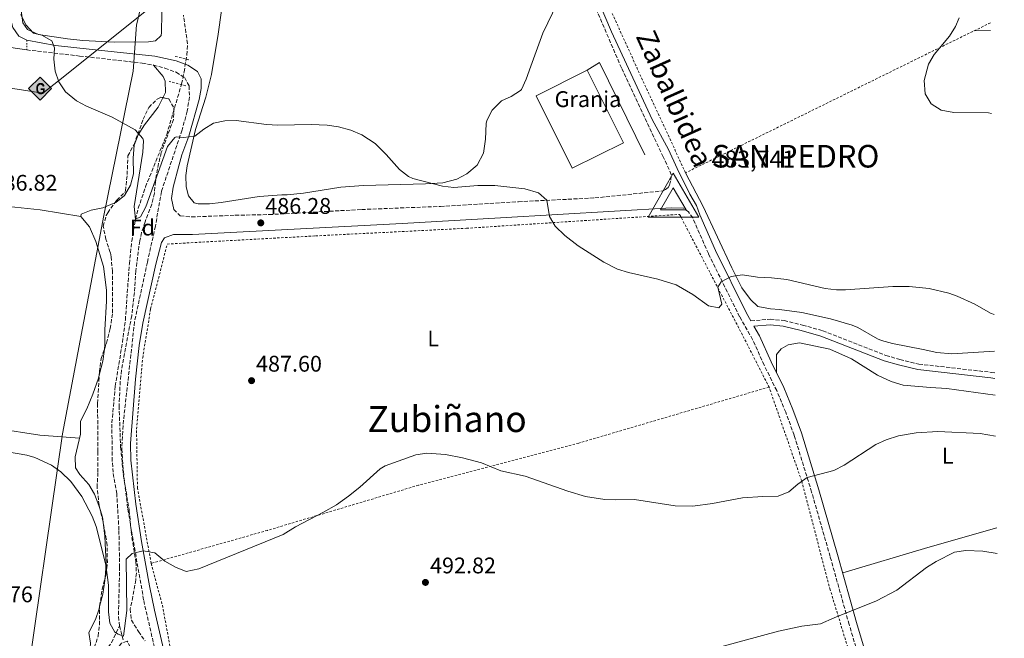
# Model space of a CAD drawing. Units: metres. Extents: x 583318 to 586748, y 4749758 to 4752113.
# Drawn here: x 586292 to 586728, y 4751644 to 4751918 of the extents above; entities that cross this region are included whole.
import ezdxf
from ezdxf.enums import TextEntityAlignment as Align

# ---------------------------------------------------------------- set-up
doc = ezdxf.new("R2010")
doc.units = ezdxf.units.M
doc.header["$MEASUREMENT"] = 0
for name, pattern in [('DGN Style 2', [1.7399219301090239, 1.043953158065414, -0.6959687720436097]), ('DGN Style 3', [2.435890702152634, 1.739921930109024, -0.6959687720436097]), ('DGN Style 5', [1.217945351076317, 0.5219765790327072, -0.6959687720436097])]:
    doc.linetypes.add(name, pattern=pattern)
for name, color, linetype, lineweight in [('Barranco lineal', 142, 'DGN Style 3', 13), ('Camino', 7, 'DGN Style 3', 0), ('Cierre de vial', 7, 'DGN Style 5', 0), ('Cota de punto acotado terreno', 7, 'Continuous', 0), ('Cota de vértice Orden Inferior (ROI)', 7, 'Continuous', 0), ('Curva de nivel intermedia', 30, 'Continuous', 0), ('destino de construcciones', 7, 'Continuous', 0), ('Etiqueta de uso rústico', 92, 'Continuous', 0), ('Etiqueta de zona arbolada', 92, 'Continuous', 0), ('Gasoducto', 7, 'Continuous', 13), ('Identificación vértice de Orden Inferior (ROI)', 7, 'Continuous', 0), ('Límite de municipio', 7, 'Continuous', 0), ('Línea  de muro-pared o tapia', 1, 'Continuous', 13), ('Línea de asfalto', 7, 'Continuous', 13), ('Línea de cambio de uso (parcela vista)', 92, 'Continuous', 0), ('Margen derecho', 7, 'Continuous', 0), ('Nave industrial', 1, 'Continuous', 13), ('Pontón-alcantarilla (pasos de agua)', 1, 'DGN Style 2', 0), ('Punto acotado terreno (símbolo)', 7, 'Continuous', 0), ('Registro Gasoducto', 7, 'Continuous', 0), ('Tela metálica o alambrada', 7, 'DGN Style 2', 0), ('Texto de Área (paraje) menor', 7, 'Continuous', 0), ('Vaguada', 142, 'DGN Style 3', 13), ('Vértice Red Orden Inferior (ROI)', 7, 'Continuous', 0), ('Zona arbolada', 92, 'DGN Style 3', 0)]:
    doc.layers.add(name, color=color, linetype=linetype, lineweight=lineweight)
doc.styles.add('Style-Arial', font='arial.ttf')

# ---------------------------------------------------------------- blocks, each defined once
blk = doc.blocks.new('5PATER')
at = {"layer": 'Punto acotado terreno (símbolo)', "linetype": 'Continuous', "lineweight": 0}
h = blk.add_hatch(color=51, dxfattribs=at)
edge = h.paths.add_edge_path()
edge.add_ellipse((0, 0), major_axis=(-0.1095731443231308, -0.1110710700762829), ratio=0.9994222409660317, start_angle=0, end_angle=360)
blk = doc.blocks.new('5GASO')
at = {"layer": 'Registro Gasoducto', "linetype": 'Continuous', "lineweight": 0}
for color, points in [(253, [(0, -0.5090000823999756), (-0.509, -8.239997558519242e-08), (0, 0.5089999176000244), (0.0235, 0.2499999176000244), (0.0234, 0.25), (-0.03160000000000001, 0.2425), (-0.0786, 0.2215), (-0.1176, 0.1855), (-0.1481, 0.135), (-0.1681, 0.07150000000000001), (-0.1746, -0.004), (-0.1681, -0.078), (-0.1481, -0.142), (-0.1166, -0.1935), (-0.0756, -0.23), (-0.0266, -0.252), (0.0294, -0.2595), (0.0295, -0.2595000823999757)]), (253, [(0, -0.5090000823999756), (0.0295, -0.2595000823999757), (0.0294, -0.2595), (0.0784, -0.254), (0.1274, -0.237), (0.1704, -0.212), (0.2024, -0.183), (0.2024, 0.014), (0.0234, 0.014), (0.0234, -0.07100000000000002), (0.1269, -0.07100000000000002), (0.1269, -0.133), (0.1039, -0.15), (0.0779, -0.1635), (0.0509, -0.172), (0.02490000000000001, -0.1745), (-0.0011, -0.172), (-0.0241, -0.1645), (-0.0446, -0.152), (-0.0621, -0.1345), (-0.0786, -0.109), (-0.0901, -0.0775), (-0.09710000000000002, -0.041), (-0.09910000000000002, 0.001), (-0.09710000000000002, 0.0395), (-0.0911, 0.07300000000000001), (-0.0806, 0.1015), (-0.0656, 0.1245), (-0.04760000000000001, 0.142), (-0.0266, 0.155), (-0.0036, 0.1625), (0.0224, 0.165), (0.0549, 0.1595), (0.0829, 0.143), (0.1044, 0.1165), (0.1174, 0.08), (0.1929, 0.099), (0.1849, 0.134), (0.1729, 0.1645), (0.1574, 0.19), (0.1379, 0.2115), (0.1144, 0.2285), (0.08790000000000002, 0.2405), (0.0574, 0.2475000000000001), (0.0234, 0.25), (0.0235, 0.2499999176000244), (0, 0.5089999176000244), (0.509, -8.239997558519242e-08)]), (7, [(0.0295, -0.2595000823999757), (-0.0265, -0.2520000823999757), (-0.0755, -0.2300000823999756), (-0.1165, -0.1935000823999756), (-0.148, -0.1420000823999756), (-0.168, -0.07800008239997559), (-0.1745, -0.004000082399975585), (-0.168, 0.07149991760002442), (-0.148, 0.1349999176000244), (-0.1175, 0.1854999176000244), (-0.0785, 0.2214999176000244), (-0.0315, 0.2424999176000244), (0.0235, 0.2499999176000244), (0.0575, 0.2474999176000244), (0.08800000000000001, 0.2404999176000244), (0.1145, 0.2284999176000244), (0.138, 0.2114999176000244), (0.1575, 0.1899999176000245), (0.173, 0.1644999176000244), (0.185, 0.1339999176000244), (0.193, 0.09899991760002441), (0.1175, 0.07999991760002441), (0.1045, 0.1164999176000244), (0.083, 0.1429999176000244), (0.055, 0.1594999176000245), (0.0225, 0.1649999176000244), (-0.0035, 0.1624999176000244), (-0.0265, 0.1549999176000244), (-0.0475, 0.1419999176000244), (-0.0655, 0.1244999176000244), (-0.0805, 0.1014999176000244), (-0.091, 0.07299991760002442), (-0.097, 0.03949991760002441), (-0.099, 0.0009999176000244148), (-0.097, -0.04100008239997559), (-0.09000000000000001, -0.07750008239997559), (-0.0785, -0.1090000823999756), (-0.062, -0.1345000823999756), (-0.0445, -0.1520000823999756), (-0.024, -0.1645000823999756), (-0.001, -0.1720000823999756), (0.025, -0.1745000823999756), (0.05100000000000001, -0.1720000823999756), (0.078, -0.1635000823999756), (0.104, -0.1500000823999756), (0.127, -0.1330000823999756), (0.127, -0.07100008239997559), (0.0235, -0.07100008239997559), (0.0235, 0.01399991760002442), (0.2025, 0.01399991760002442), (0.2025, -0.1830000823999756), (0.1705, -0.2120000823999756), (0.1275, -0.2370000823999756), (0.0785, -0.2540000823999757)])]:
    blk.add_hatch(color=color, dxfattribs=at).paths.add_polyline_path(points)
at = {"layer": 'Registro Gasoducto', "color": 7, "linetype": 'Continuous', "lineweight": 0, "flags": 128}
blk.add_lwpolyline([(0, -0.5090000823999756), (0.509, -8.239997558519242e-08), (0, 0.5089999176000244), (-0.509, -8.239997558519242e-08), (0, -0.5090000823999756)], close=True, dxfattribs=at)
blk = doc.blocks.new('5VROI')
at = {"layer": 'Vértice Red Orden Inferior (ROI)', "color": 7, "linetype": 'Continuous', "lineweight": 0, "flags": 128}
for points in [[(1.1118, -0.65), (-1.1382, -0.65), (-0.0194, 1.3), (1.1118, -0.65)], [(-0.0194, 0.65), (0.5431, -0.325), (-0.5819, -0.325), (-0.0194, 0.65)]]:
    blk.add_lwpolyline(points, close=True, dxfattribs=at)

msp = doc.modelspace()

# ---------------------------------------------------------------- linework, layer by layer
at = {"layer": 'Barranco lineal', "color": 142, "linetype": 'DGN Style 3', "lineweight": 13}
msp.add_polyline3d([(586337.9100000003, 4751643.350000001, 490.2100000000065), (586336.3099999996, 4751649.57, 489.5899999999965)], dxfattribs=at)
at = {"layer": 'Camino', "color": 7, "linetype": 'DGN Style 3', "lineweight": 0}
for points in [[(586360.3099999992, 4751833.850000001, 485.5899999999965), (586363.2100000004, 4751831.080000001, 485.7100000000065), (586368.1900000004, 4751830.580000001, 485.8099999999978), (586387.5300000014, 4751831.32, 486.2500000000001), (586402.5300000019, 4751831.630000001, 486.1999999999971), (586443.449999999, 4751833.880000002, 485.7100000000065), (586478.2899999988, 4751835.240000002, 485.2899999999936), (586512.8099999989, 4751837.320000002, 484.9299999999931), (586546.6400000006, 4751839.000000001, 484.4100000000035), (586576.8099999989, 4751842.119999999, 483.699999999997), (586577.8500000006, 4751842.680000001, 483.679999999993), (586579.0500000007, 4751843.560000001, 483.6499999999942), (586579.6499999977, 4751844.680000001, 483.6300000000046), (586580.2499999988, 4751846.84, 483.6100000000006), (586580.4099999998, 4751849.32, 483.5800000000017), (586576.8899999993, 4751857.160000001, 483.529999999999), (586569.5500000012, 4751872.560000002, 482.6100000000006), (586558.3700000008, 4751896.51, 482.2899999999937), (586538.0799999976, 4751943.790000003, 481.6199999999956), (586509.8500000017, 4752019.240000002, 480.3099999999978), (586497.2600000009, 4752051.810000002, 479.1100000000006)], [(586295.2499999999, 4751904.520000001, 485.3699999999955), (586318.6900000002, 4751901.800000001, 484.7200000000013), (586346.3700000006, 4751898.680000001, 484.4100000000035), (586351.2999999992, 4751897.820000002, 484.529999999999), (586356.3700000008, 4751896.440000001, 484.5899999999965), (586361.4499999991, 4751894.600000001, 484.5899999999965), (586365.1700000007, 4751892.2, 484.529999999999), (586367.0899999986, 4751888.600000001, 484.4100000000035), (586367.3000000009, 4751883.59, 484.3300000000017), (586366.2600000015, 4751877.360000002, 484.5599999999976), (586363.9799999994, 4751869.090000001, 484.8300000000018), (586354.850000001, 4751841.83, 485.6000000000059), (586352.2100000011, 4751826.52, 485.9100000000037), (586348.6499999983, 4751810.52, 486.6499999999942), (586342.9699999987, 4751784.170000002, 487.050000000003), (586338.1099999994, 4751740.660000003, 488.1399999999995), (586337.329999997, 4751727.960000001, 488.6300000000047), (586338.010000001, 4751718.000000002, 488.9900000000054), (586339.9800000002, 4751701.230000001, 489.1399999999995), (586347.0500000002, 4751660.77, 490.9100000000035), (586356.2500000001, 4751620.449999999, 492.5899999999965)], [(586727.7300000004, 4751430.670000001, 512.3000000000029), (586725.6000000003, 4751433.960000001, 512.050000000003), (586720.7999999992, 4751443.560000001, 511.2700000000041), (586716.9999999994, 4751454.279999999, 510.3699999999955), (586706.6499999983, 4751491.32, 507.3099999999977), (586686.9299999995, 4751556.359999999, 502.8699999999953), (586678.7699999989, 4751584.199999999, 500.529999999999), (586659.0900000003, 4751650.199999999, 495.6699999999983), (586650.6900000006, 4751680.28, 492.6100000000006), (586642.4899999974, 4751708.840000002, 490.3899999999994), (586634.7699999993, 4751733.960000001, 488.4100000000034), (586631.05, 4751744.119999999, 487.9299999999931), (586627.0500000012, 4751753.720000002, 487.5099999999948), (586621.4899999979, 4751765.000000001, 486.6100000000007), (586616.4099999996, 4751776.359999999, 485.9499999999971), (586610.6099999994, 4751786.440000001, 485.2899999999936), (586596.8099999992, 4751814.36, 484.2100000000063), (586589.8899999993, 4751830.119999998, 483.9100000000035), (586587.9699999992, 4751832.920000001, 483.8899999999995), (586585.8900000004, 4751834.440000001, 483.8899999999995)], [(586615.6099999994, 4751784.570000002, 485.5099999999949), (586624.1299999978, 4751785.32, 485.3899999999995), (586630.2899999978, 4751784.76, 485.5099999999949), (586638.4899999987, 4751782.760000002, 485.570000000007), (586647.4099999993, 4751780.2, 485.6900000000023), (586675.3700000015, 4751769.320000002, 486.4100000000035), (586681.5300000015, 4751767.480000001, 486.5299999999989), (586689.8900000011, 4751765.480000001, 486.7100000000063), (586722.089999999, 4751761.800000002, 487.1300000000046), (586723.5399999997, 4751761.560000001, 487.1199999999955)]]:
    msp.add_polyline3d(points, dxfattribs=at)
at = {"layer": 'Cierre de vial', "color": 7, "linetype": 'DGN Style 5', "lineweight": 0, "extrusion": (0.0005135673047211587, 0.05546527168691491, 0.9984604848892722), "elevation": 264351.4200381528, "flags": 128}
msp.add_lwpolyline([(-542272.8911975161, -4749778.664439908), (-542272.8911975162, -4749782.991286336)], dxfattribs=at)
at = {"layer": 'Curva de nivel intermedia', "color": 30, "linetype": 'Continuous', "lineweight": 0, "flags": 128}
for points, elevation in [([(586292.6500000003, 4751920.109999998), (586294.8899999999, 4751915.560000001), (586298.3000000009, 4751911.899999999), (586301.9300000007, 4751911.079999999), (586306.4500000003, 4751908.600000001), (586307.5299999999, 4751905.399999999), (586307.2500000005, 4751900.41), (586307.8099999992, 4751895.079999999), (586309.440000001, 4751890.359999998), (586312.4100000015, 4751885.96), (586317.3300000011, 4751882.039999999), (586321.7300000022, 4751879.649999999), (586333.04, 4751874.689999999), (586343.2100000001, 4751869.079999999), (586346.6700000003, 4751865.32), (586346.9699999996, 4751864.199999998), (586346.7000000015, 4751859.210000001), (586342.7699999998, 4751835.160000001), (586343.370000001, 4751829.56), (586345.6100000007, 4751830.679999999), (586347.970000001, 4751835.09), (586357.6100000015, 4751861.720000002), (586360.7200000006, 4751865.689999999), (586361.4500000014, 4751866.04), (586364.6100000021, 4751865.720000001), (586369.5700000018, 4751866.300000001), (586373.6100000008, 4751869.48), (586377.8900000012, 4751872.07), (586382.8900000014, 4751873.08), (586387.9000000003, 4751873.289999999), (586401.3300000015, 4751871.560000001), (586406.3200000004, 4751871.239999998), (586421.0500000003, 4751871.480000001), (586428.2499999999, 4751871.16), (586433.2000000007, 4751870.470000001), (586438.5899999997, 4751869.029999998), (586443.4500000012, 4751866.88), (586449.4600000016, 4751863.149999999), (586454.3099999997, 4751858.23), (586460.1300000001, 4751851.560000001), (586464.110000001, 4751848.439999999), (586466.1300000016, 4751847.640000001), (586479.2499999999, 4751844.199999999), (586484.2300000021, 4751843.609999999), (586494.8899999994, 4751844.439999999), (586502.3700000006, 4751844.439999999), (586515.5700000017, 4751842.999999999), (586521.6900000017, 4751841.24), (586525.3400000016, 4751837.939999999), (586526.5700000009, 4751830.84), (586529.0400000007, 4751826.48), (586533.3300000001, 4751822.4), (586539.2100000009, 4751817.8), (586550.6100000005, 4751810.599999999), (586556.6100000017, 4751807.480000001), (586561.4100000008, 4751806.069999999), (586574.510000001, 4751803.100000001), (586582.5100000009, 4751800.490000002), (586589.9100000014, 4751796.289999999), (586596.8899999997, 4751791.239999999), (586601.4500000017, 4751790.359999998), (586602.7300000002, 4751792.039999999), (586600.9300000009, 4751799.560000001), (586602.4100000006, 4751801.880000001), (586606.8499999996, 4751804.190000001), (586611.880000001, 4751804.92), (586618.6000000001, 4751803.890000001), (586624.7300000011, 4751803.640000001), (586631.5700000008, 4751802.84), (586648.4900000012, 4751798.92), (586653.48, 4751798.26), (586657.4500000019, 4751798.279999998), (586678.370000001, 4751799.76), (586685.650000001, 4751799.749999999), (586694.4500000009, 4751798.98), (586703.2000000017, 4751796.890000001), (586706.9299999999, 4751795.56), (586714.6900000004, 4751792.039999999), (586721.6100000006, 4751787.96), (586723.2100000011, 4751787.390000001)], 485), ([(586707.7500000002, 4751918.709999999), (586706.0899999995, 4751914.840000001), (586703.4600000009, 4751910.569999999), (586696.6900000006, 4751902.520000001), (586694.1700000016, 4751898.220000001), (586692.2500000015, 4751891), (586692.77, 4751884.999999999), (586695.3300000017, 4751880.710000002), (586699.7700000006, 4751877.819999999), (586705.4000000011, 4751876.8), (586720.7300000022, 4751876.599999999), (586722.0900000011, 4751876.440000001)], 480.0000000000001), ([(586550.9400000012, 4751705.59), (586555.6500000006, 4751705.319999999), (586564.0900000007, 4751705.48), (586582.1399999998, 4751702.78), (586589.9299999994, 4751702.579999999), (586598.7100000014, 4751703.689999999), (586611.8499999997, 4751706.279999998), (586620.9300000013, 4751706.92), (586627.7300000007, 4751707), (586632.3399999997, 4751708.92), (586636.3699999999, 4751712.359999999), (586640.4800000002, 4751715.220000001), (586652.3700000015, 4751718.439999999), (586656.8500000007, 4751720.67), (586670.8499999996, 4751729.880000002), (586675.4000000005, 4751731.929999999), (586680.9500000004, 4751733.659999999), (586688.6799999997, 4751735.050000002), (586698.290000001, 4751735.639999999), (586717.0799999998, 4751734.73), (586723.8900000005, 4751733.529999999)], 490.0000000000004), ([(586286.7500000016, 4751726.689999999), (586295.3000000012, 4751725.189999999), (586298.8500000007, 4751724.13), (586306.2900000016, 4751720.679999999), (586310.4000000021, 4751717.850000001), (586314.7600000007, 4751713.48), (586319.610000001, 4751706.92), (586324.1700000009, 4751698.2), (586325.9500000001, 4751693.529999998), (586330.2900000007, 4751676.609999998), (586331.4100000006, 4751667.649999999), (586331.490000001, 4751655.81), (586332.0099999995, 4751650.77), (586334.2900000017, 4751646.849999999), (586335.6900000009, 4751645.890000001), (586338.0500000012, 4751645.01), (586339.5700000012, 4751656.449999999), (586339.2500000016, 4751679.160000001), (586341.9299999994, 4751681.559999999), (586346.7999999998, 4751682.76), (586351.980000001, 4751681.92), (586356.3300000007, 4751678.28), (586361.0500000013, 4751675.56), (586365.780000001, 4751673.640000001), (586371.4400000004, 4751674.82), (586408.6500000017, 4751690.039999999), (586414.1700000004, 4751693.400000001), (586426.5700000012, 4751699.880000001), (586432.2500000007, 4751703.24), (586437.6900000012, 4751707), (586442.6900000012, 4751710.999999999), (586451.5800000007, 4751719.159999999), (586453.7700000011, 4751720.440000001), (586467.3299999997, 4751725.319999999), (586472.3000000007, 4751725.980000001), (586480.5700000009, 4751725.399999999), (586488.0499999998, 4751724.039999999), (586496.4500000018, 4751721.720000001), (586505.0500000007, 4751718.279999998), (586515.7300000003, 4751715.8), (586534.5800000018, 4751709.15), (586542.4000000005, 4751706.91), (586550.9400000012, 4751705.59)], 490.0000000000001), ([(586603.3899999997, 4751640.579999999), (586627.770000001, 4751647.32), (586638.1700000013, 4751649.399999999), (586646.3699999999, 4751650.439999999), (586652.4100000015, 4751653.159999999), (586671.2499999999, 4751660.680000001), (586680.1400000014, 4751665.359999998), (586693.2900000009, 4751675.48), (586697.5500000011, 4751678.079999999), (586705.7300000018, 4751682.199999998), (586710.6800000005, 4751682.909999999), (586718.2500000012, 4751682.679999999), (586724.5499999998, 4751681.65)], 495)]:
    msp.add_lwpolyline(points, dxfattribs=dict(at, elevation=elevation))
at = {"layer": 'Gasoducto', "color": 7, "linetype": 'Continuous', "lineweight": 13}
msp.add_polyline3d([(586719.5599999991, 4752075.980000001, 476.6399999999995), (586594.350000001, 4752046.99, 480), (586517.120000001, 4752029.109999998, 480.1499999999942), (586512.9999999994, 4752028.099999999, 480), (586499.6799999999, 4752024.849999999, 480), (586466.6799999997, 4752016.779999999, 480.7299999999959), (586309.2699999993, 4751890.869999999, 485), (586302.4099999996, 4751885.390000002, 485.3300000000018), (586145.7899999982, 4751909.720000002, 487.5), (586040.7800000017, 4752009.84, 485), (585948.52, 4752097.800000001, 480.0800000000018), (585941.8700000005, 4752098.449999998, 480), (585894.0399999998, 4752102.82, 478.9100000000035)], dxfattribs=at)
at = {"layer": 'Límite de municipio', "color": 7, "linetype": 'Continuous', "lineweight": 0}
msp.add_polyline3d([(586293.8200000003, 4751614.74, 492.46), (586311.129999999, 4751734.529999999, 489.03), (586329.4400000013, 4751831.15, 486.08), (586342.3399999999, 4751895.060000001, 484.52), (586343.8900000006, 4751915.640000001, 483.94), (586344.3000000007, 4751917.290000001, 483.89), (586345.3500000016, 4751921.76, 483.77)], dxfattribs=at)
at = {"layer": 'Línea  de muro-pared o tapia', "color": 1, "linetype": 'Continuous', "lineweight": 13, "extrusion": (0.00898800046984165, 0.002932671167073977, 0.9999553066449421), "elevation": 19692.62541162241, "flags": 128}
msp.add_lwpolyline([(586515.107973328, 4751858.172370262), (586520.638289236, 4751861.682385357), (586540.6780190378, 4751820.722209215)], dxfattribs=at)
at = {"layer": 'Línea de asfalto', "color": 7, "linetype": 'Continuous', "lineweight": 13, "extrusion": (0.06985709443756272, 0.2404051873903491, 0.9681556343029528), "elevation": 1183809.312302526, "flags": 128}
msp.add_lwpolyline([(762998.4464656379, -4576107.695807512), (762981.4313079302, -4576111.770118278), (762957.9240438833, -4576115.125433027)], dxfattribs=at)
at = {"layer": 'Línea de asfalto', "color": 7, "linetype": 'Continuous', "lineweight": 13}
msp.add_polyline3d([(586293.4100000003, 4751948.2, 485.3899999999995), (586291.0900000001, 4751939.880000001, 485.3300000000017), (586288.2499999992, 4751931.24, 485.3899999999995), (586287.2500000001, 4751925.640000001, 485.5099999999949), (586287.8099999989, 4751919.4, 485.5099999999949), (586289.1299999978, 4751914.440000001, 485.449999999997), (586291.7699999998, 4751910.600000001, 485.5099999999949), (586295.2899999978, 4751908.840000001, 485.1499999999942)], dxfattribs=at)
at = {"layer": 'Línea de cambio de uso (parcela vista)', "color": 92, "linetype": 'Continuous', "lineweight": 0, "extrusion": (0.04322634663384547, 0.0012283535535314, 0.9990645495183172), "elevation": 31677.5033011775, "flags": 128}
msp.add_lwpolyline([(4733329.633424575, -720761.43681249), (4733329.633424575, -720768.8367178943)], dxfattribs=at)
at = {"layer": 'Línea de cambio de uso (parcela vista)', "color": 92, "linetype": 'Continuous', "lineweight": 0, "extrusion": (0.05848466077023066, 0.00865647025748206, 0.9982507750947517), "elevation": 75911.41346960512, "flags": 128}
msp.add_lwpolyline([(4614701.74824621, -1273488.970450975), (4614707.591558601, -1273491.458533905), (4614712.741567713, -1273492.923306044)], dxfattribs=at)
at = {"layer": 'Línea de cambio de uso (parcela vista)', "color": 92, "linetype": 'Continuous', "lineweight": 0, "extrusion": (-0.1284588027055389, -0.0405153068129831, 0.9908868986525705), "elevation": -267350.0996554962, "flags": 128}
msp.add_lwpolyline([(-4355285.467468852, 1970382.008801059), (-4355287.519690383, 1970382.379263472), (-4355291.132182958, 1970382.379263472)], dxfattribs=at)
at = {"layer": 'Línea de cambio de uso (parcela vista)', "color": 92, "linetype": 'Continuous', "lineweight": 0, "extrusion": (0.2618618044717409, -0.8939780425108776, 0.3636367072604517), "elevation": -4094089.056884674, "flags": 128}
msp.add_lwpolyline([(1898724.559611292, 1598700.167074032), (1898763.905161301, 1598700.939987001), (1898795.596107941, 1598700.285157958)], dxfattribs=at)
at = {"layer": 'Línea de cambio de uso (parcela vista)', "color": 92, "linetype": 'Continuous', "lineweight": 0}
for points in [[(586355.1299999999, 4751929.480000001, 483.429999999993), (586354.9199999999, 4751912.25, 484.070000000007), (586354.7300000004, 4751910.92, 484.0899999999965), (586352.25, 4751908.600000001, 484.0899999999965), (586349.0899999999, 4751908.039999999, 484.0899999999965), (586334.0899999999, 4751907.99, 484.2599999999948), (586320.1500000004, 4751908.680000001, 484.4799999999959), (586313.3200000003, 4751909.41, 484.5800000000018), (586300.5300000003, 4751911.4, 484.8699999999953), (586295.5700000003, 4751913.480000001, 484.8699999999953), (586293.6100000005, 4751916.52, 484.8699999999953), (586292.6900000004, 4751923, 484.8099999999977)], [(586410.4900000002, 4751840.359999999, 485.3500000000058), (586408.0899999999, 4751840.439999999, 485.3500000000058), (586398.1200000001, 4751839.699999999, 485.5200000000041), (586381.3300000001, 4751837, 485.7100000000065), (586376.1299999999, 4751836.439999999, 485.7100000000065), (586371.1399999997, 4751836.369999999, 485.7100000000065), (586369.4100000003, 4751836.84, 485.7100000000065), (586366.8899999997, 4751839.880000001, 485.6499999999942), (586365.7699999996, 4751843.880000001, 485.4700000000012), (586365.6399999997, 4751848.890000001, 485.4600000000065), (586366.25, 4751853.16, 485.5299999999989), (586369.9299999997, 4751869.24, 485.4700000000012), (586374.4400000004, 4751883.539999999, 484.8999999999942), (586376.9800000004, 4751893.640000001, 484.5), (586380.0300000003, 4751911.470000001, 483.9199999999983), (586381.4100000003, 4751921.880000001, 483.7899999999936)], [(586530.1299999999, 4751925.4, 482.1100000000006), (586523.54, 4751911.92, 482.2299999999959), (586518.2999999998, 4751897.33, 482.1900000000023), (586516.25, 4751891.560000001, 482.5299999999989), (586514.1200000001, 4751887.060000001, 482.9100000000035), (586513.7300000004, 4751886.52, 482.9499999999971), (586509.5099999999, 4751883.939999999, 483.2100000000065), (586505.3300000001, 4751881.960000001, 483.3699999999953), (586501.1699999999, 4751877.800000001, 483.4900000000052), (586498.8499999996, 4751873.310000001, 483.5399999999936), (586498.5700000003, 4751871.960000001, 483.5500000000029), (586498.29, 4751865.08, 483.429999999993), (586497.4100000003, 4751858.76, 483.4900000000052), (586494.5300000003, 4751853.480000001, 483.7899999999936), (586490.0099999999, 4751849.640000001, 484.2700000000041), (586485.5899999999, 4751847.300000001, 484.570000000007), (586479.3600000005, 4751845.710000001, 484.7899999999936), (586471.6500000004, 4751845.24, 485.1100000000006), (586444.1799999997, 4751844.480000001, 485.1999999999971), (586434.2000000002, 4751843.75, 485.3500000000058), (586417.7699999996, 4751841.16, 485.3500000000058), (586410.4900000002, 4751840.359999999, 485.3500000000058)], [(586355.4582000002, 4751883.3726, 484.4566999999952), (586356.6500000004, 4751885.720000001, 484.3699999999953), (586356.4900000002, 4751890.680000001, 484.3699999999953), (586355.6100000005, 4751892.76, 484.3099999999977), (586351.2999999998, 4751897.82, 484.5299999999989)], [(586334.2521000003, 4751836.823200001, 486.0500000000029), (586334.6900000004, 4751837, 486.0500000000029), (586338.5899999999, 4751840.119999999, 486.0500000000029), (586341.2300000004, 4751844.609999999, 486.0500000000029), (586342.4900000002, 4751849.619999999, 485.929999999993), (586342.4100000003, 4751856.600000001, 485.75), (586342.8099999996, 4751862.279999999, 485.4499999999971), (586344.5099999999, 4751866.970000001, 485.1499999999942), (586347.3200000003, 4751871.279999999, 484.9499999999971), (586353.3499999996, 4751879.220000001, 484.6100000000006), (586355.4582000002, 4751883.3726, 484.4566999999952)], [(586097.9600000001, 4751859.970000001, 489), (586120.3300000001, 4751857.17, 488.3999999999942), (586145.4900000002, 4751853.810000001, 488.820000000007), (586181.7699999996, 4751849.65, 489.4199999999983), (586221.8099999996, 4751843.560000001, 489.179999999993), (586243.8899999997, 4751840.600000001, 488.8800000000047), (586260.9699999997, 4751838.279999999, 487.6199999999953), (586281.5300000003, 4751835.800000001, 486.6000000000058), (586301.1699999999, 4751833.800000001, 486), (586319.1799999997, 4751830.730000001, 486.179999999993)], [(586723.4199999999, 4751771.220000001, 486.2400000000052), (586704.5300000003, 4751770.029999999, 486.6399999999995), (586697.8899999997, 4751770.52, 486.8500000000058), (586691.7699999996, 4751771.960000001, 486.9700000000012), (586678.25, 4751774.52, 486.5500000000029), (586673.4699999997, 4751775.949999999, 486.1900000000023), (586671.5700000003, 4751776.680000001, 486.070000000007), (586662.8600000005, 4751781.619999999, 485.679999999993), (586660.4100000003, 4751782.680000001, 485.5899999999965), (586650.8099999996, 4751785.449999999, 485.2599999999948), (586638.2100000001, 4751788.279999999, 485.1100000000006), (586628.3099999996, 4751789.689999999, 485.1199999999953), (586624.29, 4751789.960000001, 484.9900000000052), (586618.6500000004, 4751791, 484.8699999999953), (586615.4900000002, 4751794.039999999, 484.6900000000023), (586611.6500000004, 4751799.16, 484.6300000000047), (586607.1500000004, 4751808.109999999, 484.3699999999953), (586594.4500000002, 4751835.26, 483.429999999993), (586586.7300000004, 4751850.119999999, 483.3699999999953)], [(586319.1799999997, 4751830.730000001, 486.179999999993), (586319.3700000001, 4751831.880000001, 486.1699999999983), (586323.7999999998, 4751833.65, 486.1000000000058), (586328.9699999997, 4751834.689999999, 486.0500000000029), (586334.2521000003, 4751836.823200001, 486.0500000000029)], [(586329.6223999998, 4751772.068600001, 487.4033999999957), (586329.8899999997, 4751774.119999999, 487.3699999999953), (586329.8099999996, 4751780.600000001, 487.3699999999953), (586330.5700000003, 4751793.24, 487.1300000000047), (586330.4900000002, 4751798.24, 486.9600000000065), (586329.2100000001, 4751808.600000001, 486.8300000000018), (586325.8200000003, 4751819.74, 486.6199999999953), (586322.9699999997, 4751826.279999999, 486.2299999999959), (586319.1799999997, 4751830.730000001, 486.179999999993)], [(586626.9000000004, 4751761.720000001, 487.0899999999965), (586626.9699999997, 4751769.640000001, 486.7299999999959), (586628.9699999997, 4751772.279999999, 486.7299999999959), (586632.0499999998, 4751773.960000001, 486.6100000000006), (586637.1699999999, 4751774.84, 486.6100000000006), (586650.6100000005, 4751772.039999999, 486.9100000000035), (586660.1299999999, 4751767.800000001, 487.3300000000018), (586671.6500000004, 4751760.52, 487.6300000000047), (586677.6100000005, 4751757.720000001, 487.8099999999977), (586683.0099999999, 4751756.199999999, 487.9900000000052), (586695.1299999999, 4751755.16, 488.7100000000065), (586702.3700000001, 4751754.600000001, 488.5899999999965), (586723.6600000003, 4751751.680000001, 488.570000000007)], [(586327.7233999996, 4751701.085200001, 489.9499999999971), (586327.1699999999, 4751702.84, 489.9499999999971), (586325.25, 4751707.880000001, 489.8300000000018), (586322.7199999997, 4751712.199999999, 489.6199999999953), (586318.75, 4751716.609999999, 489.4600000000065), (586316.8099999996, 4751719.560000001, 489.3500000000058), (586316.6799999997, 4751724.439999999, 489.1300000000047), (586319.04, 4751734.380000001, 488.6999999999971), (586319.0099999999, 4751740.199999999, 488.4499999999971), (586321.8099999996, 4751745.720000001, 488.0899999999965), (586324.5700000003, 4751752.119999999, 487.8500000000058), (586326.9699999997, 4751759.24, 487.6699999999983), (586327.3285999997, 4751760.616000001, 487.6371000000072)], [(586318.6399999997, 4751732.710000001, 488.7700000000041), (586301.0099999999, 4751733.960000001, 489.4900000000052), (586281.8899999997, 4751736.930000001, 489.4900000000052), (586248.0499999998, 4751741.25, 489.6100000000006), (586230.4500000002, 4751742.689999999, 490.2700000000041), (586203.9699999997, 4751745.810000001, 492.429999999993), (586180.6900000004, 4751747.33, 492.7299999999959), (586154.9299999997, 4751749.890000001, 493.0899999999965), (586130.6500000004, 4751753.57, 492.4900000000052), (586099.0899999999, 4751757.810000001, 492.1900000000023), (586082.5800000001, 4751760.189999999, 492.5099999999948)], [(586329.9763000002, 4751671.0536, 489.9119999999967), (586330.3700000001, 4751677.09, 489.8300000000018), (586329.8799999999, 4751689.359999999, 489.75), (586329.0772000002, 4751695.5724, 489.9000999999989)], [(586327.5285, 4751658.164999999, 490.2142000000022), (586328.9600000001, 4751663.689999999, 490.0299999999989), (586329.8899999997, 4751669.730000001, 489.929999999993), (586329.9763000002, 4751671.0536, 489.9119999999967)], [(586296.3021, 4751619.331599999, 491.5684999999939), (586301.04, 4751621.140000001, 491.4600000000065), (586307.8899999997, 4751624.369999999, 491.3300000000018), (586316.5300000003, 4751629.57, 491.3300000000018), (586320.5700000003, 4751633.25, 491.0299999999989), (586323.2100000001, 4751637.890000001, 490.7899999999936), (586323.4100000003, 4751641.970000001, 490.6699999999983), (586322.7699999996, 4751646.609999999, 490.6100000000006), (586325.6500000004, 4751652.369999999, 490.429999999993), (586327.25, 4751657.09, 490.25), (586327.5285, 4751658.164999999, 490.2142000000022)]]:
    msp.add_polyline3d(points, dxfattribs=at)
at = {"layer": 'Margen derecho', "color": 7, "linetype": 'Continuous', "lineweight": 0}
for points in [[(586499.8899999995, 4752052.260000002, 479.1100000000006), (586519.359999998, 4752001.470000002, 480.9100000000035), (586534.9699999985, 4751959.26, 481.4600000000063), (586544.1900000009, 4751935.470000001, 481.7500000000001), (586554.0100000022, 4751912.480000001, 482.0800000000018), (586571.8999999982, 4751873.680000001, 482.6100000000006), (586579.2399999985, 4751860.470000002, 483.1999999999971), (586583.0499999995, 4751852.040000001, 483.529999999999), (586588.6499999987, 4751840.680000001, 483.6699999999984), (586591.4899999973, 4751835.59, 483.7899999999936), (586593.0100000016, 4751831.49, 483.9100000000035), (586599.8999999983, 4751815.800000002, 484.2100000000063), (586613.6099999989, 4751788.040000001, 485.2899999999936), (586615.6099999994, 4751784.570000002, 485.5099999999949)], [(586295.2899999978, 4751908.840000001, 485.4700000000012), (586308.0300000006, 4751906.500000001, 484.8200000000069), (586322.9499999982, 4751904.830000001, 484.8899999999994), (586351.9999999988, 4751901.74, 484.4100000000035), (586361.3299999984, 4751899.720000002, 484.3300000000017), (586366.5299999998, 4751897.720000001, 484.2700000000041), (586370.7699999999, 4751895.000000001, 484.2700000000041), (586372.4899999987, 4751891.640000002, 484.2700000000041), (586372.4899999987, 4751887.480000001, 484.2700000000041), (586371.5299999998, 4751882.58, 484.429999999993), (586366.9999999991, 4751866.340000002, 484.9499999999972), (586363.89, 4751858.040000002, 485.0500000000029), (586362.5100000009, 4751853.240000002, 485.1799999999931), (586360.0499999999, 4751843.720000002, 485.229999999996), (586359.3700000005, 4751838.779999999, 485.5299999999989), (586360.3099999992, 4751833.850000001, 485.5899999999965)], [(586585.8900000004, 4751834.440000001, 483.8899999999995), (586580.489999998, 4751834.600000001, 483.8899999999995), (586504.9099999998, 4751830.25, 485.1999999999971), (586461.3500000006, 4751827.730000001, 485.6300000000048), (586368.5700000004, 4751822.84, 486.1699999999983), (586360.2499999988, 4751822.76, 486.1699999999983), (586356.1700000019, 4751821.400000001, 486.1699999999983), (586354.9299999991, 4751819.32, 486.350000000006), (586352.3299999974, 4751809.730000001, 486.6499999999942), (586346.6900000003, 4751783.57, 487.050000000003), (586344.949999999, 4751773.730000001, 487.2200000000012), (586343.3299999986, 4751758.82, 487.5599999999978), (586341.1400000004, 4751730.359999999, 488.5299999999989), (586341.3199999991, 4751722.99, 488.8200000000071), (586343.4699999995, 4751703.439999999, 489.0800000000019), (586346.0199999998, 4751686.95, 489.779999999999), (586349.5799999981, 4751667.300000001, 490.6600000000035), (586351.7799999998, 4751656.619999999, 491.1199999999953), (586359.6599999988, 4751622.550000003, 492.5399999999936)], [(586726.719999998, 4751439.340000002, 511.5700000000069), (586723.9400000018, 4751444.9, 511.2700000000041), (586720.2499999994, 4751455.310000001, 510.3699999999955), (586709.9099999995, 4751492.270000001, 507.3099999999977), (586690.1900000006, 4751557.33, 502.8699999999953), (586682.03, 4751585.170000001, 500.529999999999), (586662.3599999984, 4751651.140000001, 495.6699999999983), (586653.9600000005, 4751681.210000004, 492.6100000000006), (586645.7499999986, 4751709.810000001, 490.3899999999994), (586637.9999999992, 4751735.040000003, 488.4100000000034), (586634.2199999974, 4751745.36, 487.9299999999931), (586630.1499999971, 4751755.130000004, 487.5099999999948), (586624.5700000002, 4751766.449999999, 486.6100000000007), (586619.4499999994, 4751777.910000001, 485.9499999999971), (586616.9799999995, 4751782.189999999, 485.5099999999949), (586624.1299999978, 4751782.810000001, 485.3899999999995), (586629.8799999988, 4751782.290000002, 485.5099999999949), (586637.8500000016, 4751780.350000001, 485.570000000007), (586646.609999999, 4751777.83, 485.6900000000023), (586674.5599999978, 4751766.960000001, 486.4100000000035), (586680.8799999988, 4751765.070000002, 486.5299999999989), (586689.4599999997, 4751763.020000001, 486.7100000000063), (586721.7499999992, 4751759.320000002, 487.1300000000046), (586723.5700000009, 4751759.02, 487.1100000000006)]]:
    msp.add_polyline3d(points, dxfattribs=at)
at = {"layer": 'Nave industrial', "color": 1, "linetype": 'Continuous', "lineweight": 13, "elevation": 489.4900000000052, "flags": 128}
msp.add_lwpolyline([(586559.2000000002, 4751863.41), (586536.6100000005, 4751852.119999999), (586520.5700000003, 4751884.199999999), (586543.1600000003, 4751895.49), (586559.2000000002, 4751863.41)], close=True, dxfattribs=at)
msp.add_lwpolyline([(586543.1600000003, 4751895.49), (586559.2000000002, 4751863.41), (586536.6100000005, 4751852.119999999), (586520.5700000003, 4751884.199999999), (586543.1600000003, 4751895.49)], dxfattribs=at)
at = {"layer": 'Pontón-alcantarilla (pasos de agua)', "color": 1, "linetype": 'DGN Style 2', "lineweight": 0, "extrusion": (0.008359129303177148, -0.002077416749667554, 0.9999629039604124), "elevation": -4485.860861351046, "flags": 128}
msp.add_lwpolyline([(586336.4346346003, 4751902.574807343), (586343.1948999672, 4751900.894803718)], dxfattribs=at)
at = {"layer": 'Pontón-alcantarilla (pasos de agua)', "color": 1, "linetype": 'DGN Style 2', "lineweight": 0, "elevation": 484.429999999993, "flags": 128}
msp.add_lwpolyline([(586365.6900000004, 4751888.600000001), (586358.25, 4751890.52)], dxfattribs=at)
at = {"layer": 'Tela metálica o alambrada', "color": 7, "linetype": 'DGN Style 2', "lineweight": 0, "extrusion": (-0.4265423516979063, 0.8788503892440065, 0.2137372581785357), "elevation": 3926064.558480679, "flags": 128}
msp.add_lwpolyline([(-2602678.953944323, -858505.7458781485), (-2602654.271463765, -858505.3671256261), (-2602528.658196602, -858501.8662239312)], dxfattribs=at)
at = {"layer": 'Tela metálica o alambrada', "color": 7, "linetype": 'DGN Style 2', "lineweight": 0}
for points in [[(586586.7300000004, 4751850.119999999, 483.3699999999953), (586564.7699999996, 4751897.560000001, 483.0099999999948), (586543.8099999996, 4751943.640000001, 482.1100000000006), (586529.3300000001, 4751985.08, 481.2100000000065), (586510.0199999996, 4752034.359999999, 480.070000000007), (586506.5, 4752041.640000001, 479.7100000000065), (586514.7800000003, 4752044.84, 479.6499999999942), (586577.9800000004, 4752061.720000001, 479.0500000000029), (586610.2599999999, 4752069.640000001, 478.2700000000041), (586672.1399999997, 4752085.710000001, 477.5500000000029), (586689.4600000001, 4752089.230000001, 477.3699999999953), (586716.0999999996, 4752095.710000001, 476.4700000000012), (586719.3099999996, 4752096.359999999, 476.3500000000058)], [(586350.3300000001, 4751677.24, 490.3300000000018), (586344.25, 4751710.600000001, 489.3099999999977), (586343.8499999996, 4751736.680000001, 488.8899999999995), (586346.5700000003, 4751768.199999999, 488.0500000000029), (586350.0899999999, 4751789.880000001, 487.570000000007), (586357.4500000002, 4751818.600000001, 486.4900000000052), (586423.0499999998, 4751822.199999999, 486.1300000000047), (586489.8499999996, 4751825.560000001, 485.4700000000012), (586584.0899999999, 4751831.720000001, 483.6699999999983), (586612.2100000001, 4751777.720000001, 485.4700000000012), (586623.6500000004, 4751755.32, 486.7899999999936)], [(586623.6500000004, 4751755.32, 486.7899999999936), (586539.4900000002, 4751730.52, 488.7700000000041), (586468.6100000005, 4751711.880000001, 490.3899999999995), (586401.8099999996, 4751691.880000001, 490.1499999999942), (586350.3300000001, 4751677.24, 490.3300000000018)], [(586666.5300000003, 4751613.480000001, 498.3699999999953), (586650.7300000004, 4751665.560000001, 493.1499999999942), (586638.0899999999, 4751713.720000001, 489.4900000000052), (586623.6500000004, 4751755.32, 487.0899999999965)], [(586350.3300000001, 4751677.24, 490.2100000000065), (586355.29, 4751658.76, 490.9900000000052), (586359.1699999999, 4751637.65, 492.0099999999948), (586363.5700000003, 4751617.890000001, 492.4900000000052), (586368.3300000001, 4751597.25, 494.2299999999959), (586372.3300000001, 4751578.369999999, 494.9499999999971), (586375.9699999997, 4751565.33, 496.0299999999989), (586379.9699999997, 4751553.33, 496.9900000000052), (586386.6900000004, 4751537.730000001, 496.929999999993)]]:
    msp.add_polyline3d(points, dxfattribs=at)
at = {"layer": 'Vaguada', "color": 142, "linetype": 'DGN Style 3', "lineweight": 13}
for points in [[(586336.3099999996, 4751649.57, 489.5899999999965), (586335.8600000005, 4751654.52, 489.320000000007), (586336.3700000001, 4751675.49, 488.8000000000029), (586336.0499999998, 4751692.039999999, 488.5599999999977), (586335.0899999999, 4751708.119999999, 488.4400000000023), (586333.4900000002, 4751717.560000001, 488.0800000000018), (586333.0999999996, 4751722.550000001, 487.9799999999959), (586332.9299999997, 4751739.4, 487.7799999999989), (586334.4100000003, 4751755.720000001, 487.4199999999983), (586337.6100000005, 4751775, 486.7599999999948), (586338.9000000004, 4751784.91, 486.429999999993), (586340.6900000004, 4751809.869999999, 485.6300000000047), (586341.7000000002, 4751819.82, 485.3099999999977), (586343.3700000001, 4751829.560000001, 485), (586344.5999999996, 4751834.41, 484.8399999999965), (586347.8200000003, 4751843.859999999, 484.5299999999989), (586357.2000000002, 4751867.09, 483.8000000000029), (586363.7800000003, 4751889.470000001, 483.3300000000018), (586364.9000000004, 4751894.779999999, 483.1600000000035), (586366.0899999999, 4751902.279999999, 483.1399999999995), (586366.3899999997, 4751907.279999999, 483.0899999999965), (586364.6100000005, 4751919.960000001, 482.3000000000029)], [(586299.4600000001, 4751609.439999999, 493.5299999999989), (586316.6600000003, 4751623.779999999, 492.570000000007), (586325.8300000001, 4751632.09, 491.7100000000065), (586332.7100000001, 4751642.119999999, 490.5500000000029), (586336.3099999996, 4751649.57, 489.5899999999965)]]:
    msp.add_polyline3d(points, dxfattribs=at)
at = {"layer": 'Zona arbolada', "color": 92, "linetype": 'DGN Style 3', "lineweight": 0, "extrusion": (0.1313634732117146, 0.01614934446923521, 0.9912027222415045), "elevation": 154246.6136274023, "flags": 128}
msp.add_lwpolyline([(4644647.961924194, -1151453.921582404), (4644648.111740199, -1151453.912515702), (4644653.598719732, -1151453.244601967)], dxfattribs=at)
at = {"layer": 'Zona arbolada', "color": 92, "linetype": 'DGN Style 3', "lineweight": 0}
for points in [[(586325.1299999999, 4751639.970000001, 492.1900000000023), (586326.8899999997, 4751645.09, 492.1900000000023), (586327.4699999997, 4751650.050000001, 492.1399999999995), (586327.5300000003, 4751658.369999999, 492.070000000007), (586328.6500000004, 4751665.810000001, 492.1300000000047), (586330.3700000001, 4751672.609999999, 492.1300000000047), (586330.9500000002, 4751677.59, 492.0500000000029), (586330.79, 4751685.27, 491.929999999993), (586330.4500000002, 4751688.119999999, 491.8899999999995), (586329.0499999998, 4751695.720000001, 491.9499999999971), (586327.25, 4751703, 492.070000000007), (586326.4100000003, 4751710.84, 492.070000000007), (586326.7699999996, 4751717.720000001, 491.8899999999995), (586326.7699999996, 4751726.76, 491.8899999999995), (586326.6100000005, 4751748.039999999, 491.1100000000006), (586327.4100000003, 4751762.039999999, 490.4499999999971), (586328.2100000001, 4751767.880000001, 490.2700000000041), (586330.5300000003, 4751774.76, 490.0299999999989), (586332.2100000001, 4751781.16, 489.7899999999936), (586333.25, 4751788.199999999, 489.6100000000006), (586333.1900000004, 4751806.470000001, 488.6699999999983), (586332.5999999996, 4751812.930000001, 488.3600000000006), (586332.2100000001, 4751814.92, 488.2299999999959), (586330.25, 4751820.680000001, 487.6300000000047), (586329.1299999999, 4751826.439999999, 487.0299999999989), (586330.4199999999, 4751831.230000001, 486.8000000000029), (586331.0899999999, 4751832.439999999, 486.7899999999936), (586335.1299999999, 4751838.039999999, 486.7899999999936), (586338.7400000002, 4751841.560000001, 486.8399999999965), (586339.0099999999, 4751842.199999999, 486.8500000000058), (586339.6900000004, 4751849.32, 486.7899999999936), (586340.0499999998, 4751857.560000001, 487.6300000000047), (586342.7300000004, 4751862.680000001, 487.6300000000047), (586346.8099999996, 4751873.800000001, 487.75), (586349.29, 4751879.08, 487.75), (586352.9100000003, 4751882.66, 487.75), (586354.4900000002, 4751883.560000001, 487.75), (586358.2100000001, 4751882.84, 487.8699999999953), (586360.3700000001, 4751878.76, 487.9900000000052), (586360.1900000004, 4751873.74, 488.1000000000058), (586354.8099999996, 4751859.08, 488.1100000000006), (586353.5899999999, 4751854.24, 488.1100000000006), (586352.1699999999, 4751846.199999999, 488.0500000000029), (586351.7300000004, 4751841.08, 488.3500000000058), (586350.6200000001, 4751836.24, 488.929999999993), (586347.6500000004, 4751828.439999999, 489.9100000000035), (586346.0700000003, 4751823.689999999, 490.2799999999989), (586345.25, 4751820.039999999, 490.3899999999995), (586343.5300000003, 4751806.76, 490.6300000000047), (586342.8899999997, 4751797.08, 491.2299999999959), (586341.7000000002, 4751786.850000001, 491.8699999999953), (586337.2100000001, 4751762.76, 493.3300000000018), (586336.6200000001, 4751757.800000001, 493.5599999999977), (586336.1299999999, 4751747, 493.9900000000052), (586336.8099999996, 4751728.680000001, 494.5299999999989), (586338.0099999999, 4751716.359999999, 494.4700000000012), (586340.6500000004, 4751700.680000001, 493.2700000000041), (586341.4500000002, 4751691.16, 492.7899999999936), (586343.5300000003, 4751677.960000001, 492.9100000000035), (586343.7699999996, 4751672.960000001, 493.1499999999942), (586343.4900000002, 4751669.960000001, 493.3300000000018), (586342.2100000001, 4751662.529999999, 493.929999999993), (586341.0499999998, 4751657.09, 493.9900000000052), (586341.5899999999, 4751652.16, 494.1699999999983), (586344.6900000004, 4751647.09, 494.4700000000012), (586347.6500000004, 4751642.930000001, 495.1900000000023)], [(586334.2521000003, 4751836.823200001, 486.7899999999936), (586335.1299999999, 4751838.039999999, 486.7899999999936), (586338.7400000002, 4751841.560000001, 486.8399999999965), (586339.0099999999, 4751842.199999999, 486.8500000000058), (586339.6900000004, 4751849.32, 486.7899999999936), (586340.0499999998, 4751857.560000001, 487.6300000000047), (586342.7300000004, 4751862.680000001, 487.6300000000047), (586346.8099999996, 4751873.800000001, 487.75), (586349.29, 4751879.08, 487.75), (586352.9100000003, 4751882.66, 487.75), (586354.4900000002, 4751883.560000001, 487.75), (586355.4582000002, 4751883.3726, 487.7811999999976)], [(586355.4582000002, 4751883.3726, 487.7811999999976), (586358.2100000001, 4751882.84, 487.8699999999953), (586360.3700000001, 4751878.76, 487.9900000000052), (586360.1900000004, 4751873.74, 488.1000000000058), (586354.8099999996, 4751859.08, 488.1100000000006), (586353.5899999999, 4751854.24, 488.1100000000006), (586352.1699999999, 4751846.199999999, 488.0500000000029), (586351.7300000004, 4751841.08, 488.3500000000058)], [(586351.7300000004, 4751841.08, 488.3500000000058), (586350.6200000001, 4751836.24, 488.929999999993), (586347.6500000004, 4751828.439999999, 489.9100000000035), (586346.0700000003, 4751823.689999999, 490.2799999999989), (586345.25, 4751820.039999999, 490.3899999999995), (586343.5300000003, 4751806.76, 490.6300000000047), (586342.8899999997, 4751797.08, 491.2299999999959), (586341.7000000002, 4751786.850000001, 491.8699999999953), (586337.2100000001, 4751762.76, 493.3300000000018), (586336.6200000001, 4751757.800000001, 493.5599999999977), (586336.1299999999, 4751747, 493.9900000000052), (586336.8099999996, 4751728.680000001, 494.5299999999989), (586338.0099999999, 4751716.359999999, 494.4700000000012), (586340.6500000004, 4751700.680000001, 493.2700000000041), (586341.4500000002, 4751691.16, 492.7899999999936), (586343.5300000003, 4751677.960000001, 492.9100000000035), (586343.7699999996, 4751672.960000001, 493.1499999999942), (586343.4900000002, 4751669.960000001, 493.3300000000018), (586342.2100000001, 4751662.529999999, 493.929999999993), (586341.0499999998, 4751657.09, 493.9900000000052), (586341.5899999999, 4751652.16, 494.1699999999983), (586344.6900000004, 4751647.09, 494.4700000000012), (586347.6500000004, 4751642.930000001, 495.1900000000023)], [(586329.6223999998, 4751772.068600001, 490.123900000006), (586330.5300000003, 4751774.76, 490.0299999999989), (586332.2100000001, 4751781.16, 489.7899999999936), (586333.25, 4751788.199999999, 489.6100000000006), (586333.1900000004, 4751806.470000001, 488.6699999999983), (586332.5999999996, 4751812.930000001, 488.3600000000006), (586332.2100000001, 4751814.92, 488.2299999999959), (586330.25, 4751820.680000001, 487.6300000000047), (586329.1299999999, 4751826.439999999, 487.0299999999989), (586330.4199999999, 4751831.230000001, 486.8000000000029), (586331.0899999999, 4751832.439999999, 486.7899999999936), (586334.2521000003, 4751836.823200001, 486.7899999999936)], [(586327.3285999997, 4751760.616000001, 490.5170999999973), (586327.4100000003, 4751762.039999999, 490.4499999999971), (586328.2100000001, 4751767.880000001, 490.2700000000041), (586329.6223999998, 4751772.068600001, 490.123900000006)], [(586327.7233999996, 4751701.085200001, 492.038400000005), (586327.25, 4751703, 492.070000000007), (586326.4100000003, 4751710.84, 492.070000000007), (586326.7699999996, 4751717.720000001, 491.8899999999995), (586326.7699999996, 4751726.76, 491.8899999999995), (586326.6100000005, 4751748.039999999, 491.1100000000006), (586327.3285999997, 4751760.616000001, 490.5170999999973)], [(586329.9763000002, 4751671.0536, 492.1300000000047), (586330.3700000001, 4751672.609999999, 492.1300000000047), (586330.9500000002, 4751677.59, 492.0500000000029), (586330.79, 4751685.27, 491.929999999993), (586330.4500000002, 4751688.119999999, 491.8899999999995), (586329.0772000002, 4751695.5724, 491.9487999999984)], [(586327.5285, 4751658.164999999, 492.0717000000004), (586327.5300000003, 4751658.369999999, 492.070000000007), (586328.6500000004, 4751665.810000001, 492.1300000000047), (586329.9763000002, 4751671.0536, 492.1300000000047)], [(586343.5619999999, 4751629.4582, 493.9763999999996), (586342.1299999999, 4751638.050000001, 493.6900000000023), (586339.7699999996, 4751642.77, 492.9700000000012), (586337.2100000001, 4751641.970000001, 492.6100000000006), (586334.3700000001, 4751638.449999999, 492.5500000000029), (586331.4100000003, 4751634.050000001, 492.5500000000029), (586327.0899999999, 4751630.449999999, 492.5500000000029), (586324.7300000004, 4751631.65, 492.429999999993), (586324.0099999999, 4751635.41, 492.3099999999977), (586325.1299999999, 4751639.970000001, 492.1900000000023), (586326.8899999997, 4751645.09, 492.1900000000023), (586327.4699999997, 4751650.050000001, 492.1399999999995), (586327.5285, 4751658.164999999, 492.0717000000004)]]:
    msp.add_polyline3d(points, dxfattribs=at)

# ---------------------------------------------------------------- block references
at = {"layer": 'Punto acotado terreno (símbolo)', "color": 7, "linetype": 'Continuous', "lineweight": 0, "xscale": 10, "yscale": 10, "zscale": 10}
for p in [(586398.8099999981, 4751827.960000001, 486.2799999999993), (586394.730000001, 4751758.120000001, 487.6000000000063), (586471.649999998, 4751668.840000001, 492.8200000000075)]:
    msp.add_blockref('5PATER', p, dxfattribs=at)
at = {"layer": 'Registro Gasoducto', "color": 7, "linetype": 'Continuous', "lineweight": 0, "xscale": 10, "yscale": 10, "zscale": 10}
msp.add_blockref('5GASO', (586301.2000000003, 4751887.430000001, 485.3500000000058), dxfattribs=at)
at = {"layer": 'Vértice Red Orden Inferior (ROI)', "color": 7, "linetype": 'Continuous', "lineweight": 0, "xscale": 10, "yscale": 10, "zscale": 10}
msp.add_blockref('5VROI', (586581.5, 4751836.949999999, 483.74), dxfattribs=at)

# ---------------------------------------------------------------- texts
at = {"color": 7, "linetype": 'Continuous', "lineweight": 0, "style": 'Style-Arial'}
msp.add_text('Zabalbidea', height=9, rotation=294.1270000000001, dxfattribs=at).set_placement((586577.7507449383, 4751881.124746873, 482.429999999993), align=Align.CENTER)
at = {"layer": 'Cota de punto acotado terreno', "color": 7, "linetype": 'Continuous', "lineweight": 0, "style": 'Style-Arial'}
for s, p in [('486.82', (586279.739999998, 4751842.199999998, 486.820000000007)), ('486.28', (586400.8, 4751831.960000002, 486.2799999999989)), ('487.60', (586396.7199999985, 4751762.119999999, 487.6000000000058)), ('492.82', (586473.699999998, 4751672.84, 492.820000000007)), ('492.76', (586268.8299999982, 4751660.050000002, 492.7599999999948))]:
    msp.add_text(s, height=7.000000000000002, dxfattribs=at).set_placement(p)
at = {"layer": 'Cota de vértice Orden Inferior (ROI)', "color": 7, "linetype": 'Continuous', "lineweight": 0, "style": 'Style-Arial'}
msp.add_text('483,741', height=7.5, dxfattribs=at).set_placement((586598.2719999999, 4751852.448000001, 483.741))
at = {"layer": 'destino de construcciones', "color": 7, "linetype": 'Continuous', "lineweight": 0, "style": 'Style-Arial'}
msp.add_text('Granja', height=7.000000000000002, dxfattribs=at).set_placement((586543.5373820248, 4751882.720010001, 482.7599999999948), align=Align.MIDDLE_CENTER)
at = {"layer": 'Etiqueta de uso rústico', "color": 92, "linetype": 'Continuous', "lineweight": 0, "style": 'Style-Arial'}
for p in [(586475.0814203805, 4751776.750010001, 487.2599999999948), (586702.6814203778, 4751724.910010001, 490.8800000000047)]:
    msp.add_text('L', height=7.000000000000002, dxfattribs=at).set_placement(p, align=Align.MIDDLE_CENTER)
at = {"layer": 'Etiqueta de zona arbolada', "color": 92, "linetype": 'Continuous', "lineweight": 0, "style": 'Style-Arial'}
msp.add_text('Fd', height=7.000000000000002, dxfattribs=at).set_placement((586346.4174413654, 4751825.87001, 485.320000000007), align=Align.MIDDLE_CENTER)
at = {"layer": 'Identificación vértice de Orden Inferior (ROI)', "color": 7, "linetype": 'Continuous', "lineweight": 0, "style": 'Style-Arial'}
msp.add_text('SAN PEDRO', height=10, dxfattribs=at).set_placement((586598.2719999999, 4751852.448000001, 483.741))
at = {"layer": 'Texto de Área (paraje) menor', "color": 7, "linetype": 'Continuous', "lineweight": 0, "style": 'Style-Arial'}
msp.add_text('Zubiñano', height=11.5, dxfattribs=at).set_placement((586481.22822068, 4751741.130010001, 489.1199999999953), align=Align.MIDDLE_CENTER)

doc.saveas('drawing.dxf')
